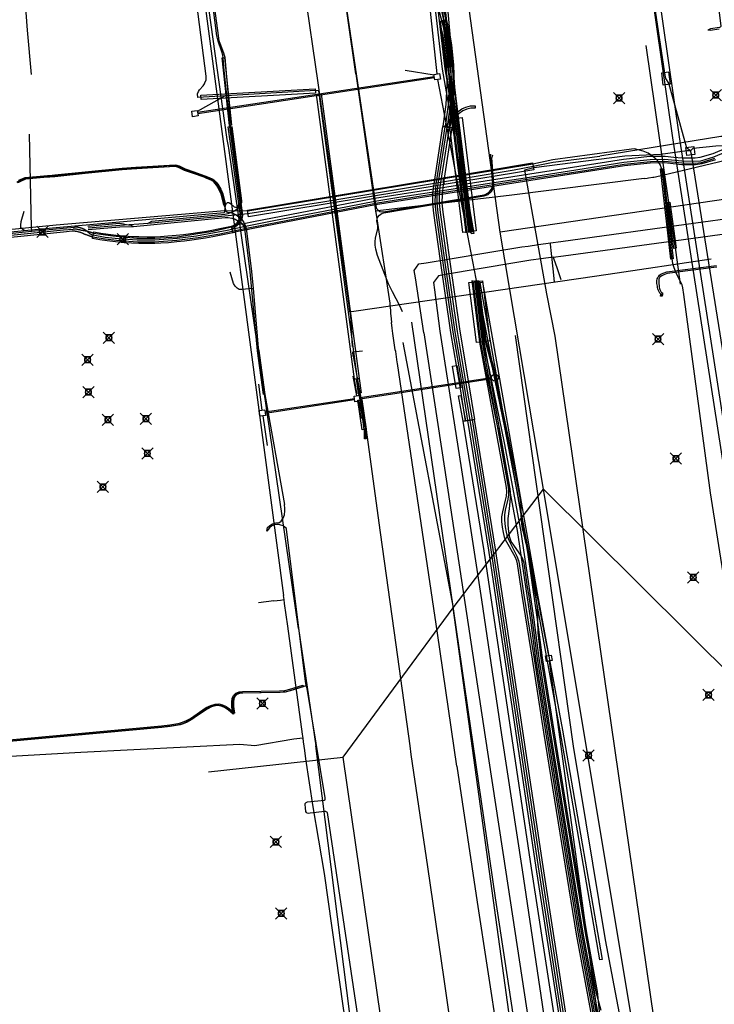
# Model space of a CAD drawing. Units: metres. Extents: x 2498846 to 2500545, y 1114574 to 1117145.
# Drawn here: x 2499535 to 2499596, y 1115377 to 1115464 of the extents above; entities that cross this region are included whole.
import ezdxf

# ---------------------------------------------------------------- set-up
doc = ezdxf.new("R2010")
doc.units = ezdxf.units.M
doc.header["$LTSCALE"] = 0.002
doc.header["$PDMODE"] = 99
doc.header["$PDSIZE"] = 0.5
for name, color, linetype, true_color in [('CAD_SS_EAU_POTABLE_CONDUITE', 7, 'Continuous', 0x0070ff), ('L1', 7, 'Continuous', 0x00c5ff), ('L2', 7, 'Continuous', 0xa87000), ('L5', 7, 'Continuous', 0xe60000), ('L6', 2, 'Continuous', 0xffff00), ('L7', 7, 'Continuous', 0xe8beff), ('L8', 7, 'Continuous', 0xa900e6), ('L9', 7, 'Continuous', 0x0f870d)]:
    doc.layers.add(name, color=color, linetype=linetype, true_color=true_color)
doc.layers.add('L4', color=240, linetype='Continuous')

msp = doc.modelspace()

# ---------------------------------------------------------------- linework, layer by layer
at = {"layer": 'CAD_SS_EAU_POTABLE_CONDUITE'}
for points in [[(2499550.25, 1115471.22), (2499557.92, 1115413.45)], [(2499557.08, 1115412.98), (2499555.71, 1115412.81)], [(2499557.08, 1115412.98), (2499557.67, 1115413.06)], [(2499557.67, 1115413.06), (2499557.97, 1115413.1)], [(2499557.97, 1115413.1), (2499557.92, 1115413.45)], [(2499558.3, 1115410.77), (2499558.02, 1115412.75), (2499557.97, 1115413.1)], [(2499559.6, 1115401.24), (2499558.3, 1115410.77)], [(2499559.35, 1115400.85), (2499558.83, 1115400.78)], [(2499559.65, 1115400.89), (2499559.35, 1115400.85)], [(2499559.65, 1115400.89), (2499559.6, 1115401.24)], [(2499559.69, 1115400.55), (2499559.65, 1115400.89)], [(2499558.83, 1115400.78), (2499555.4, 1115400.21), (2499554.08, 1115400.33), (2499540.04, 1115399.61), (2499527.15, 1115398.89)], [(2499559.79, 1115399.79), (2499559.69, 1115400.55)], [(2499569.34, 1115335.21), (2499567.89, 1115345.61), (2499566.74, 1115353.22), (2499565.04, 1115365.15), (2499563.22, 1115377.06), (2499561.55, 1115388.95), (2499560.53, 1115394.83), (2499559.89, 1115399.07), (2499559.79, 1115399.79)]]:
    msp.add_lwpolyline(points, dxfattribs=at)
at = {"layer": 'L1'}
for points in [[(2499577.04, 1115445.5), (2499565.09, 1115531.51)], [(2499597.13, 1115448.46), (2499577.04, 1115445.5)], [(2499580.84, 1115422.83), (2499577.04, 1115445.5)], [(2499576.63, 1115386.8), (2499569.25, 1115437.56)], [(2499568.46, 1115435.78), (2499572.88, 1115412.37)], [(2499572.88, 1115412.37), (2499580.84, 1115422.83)], [(2499614.88, 1115389.02), (2499580.84, 1115422.83)], [(2499594.48, 1115340.91), (2499580.84, 1115422.83)], [(2499563.19, 1115399.21), (2499572.88, 1115412.37)], [(2499581.23, 1115351.78), (2499572.88, 1115412.37)], [(2499551.3, 1115397.92), (2499563.19, 1115399.21)], [(2499571.68, 1115340.4), (2499563.19, 1115399.21)], [(2499585.21, 1115330.27), (2499576.63, 1115386.8)]]:
    msp.add_lwpolyline(points, dxfattribs=at)
at = {"layer": 'L2'}
for points in [[(2499581.47, 1115444.56), (2499582.37, 1115444.68), (2499594.29, 1115446.33), (2499601.17, 1115447.28), (2499602.15, 1115447.42)], [(2499581.7, 1115443.3), (2499582.6, 1115443.42), (2499594.49, 1115445.05), (2499600.62, 1115445.89), (2499601.65, 1115446.04)], [(2499570.3, 1115436.62), (2499569.55, 1115441.49), (2499569.45, 1115442.13), (2499569.87, 1115442.71), (2499570.51, 1115442.81), (2499578.05, 1115444.06), (2499578.94, 1115444.2), (2499579.49, 1115444.28), (2499580.41, 1115444.41), (2499581.47, 1115444.56)], [(2499581.82, 1115441.11), (2499581.73, 1115442.01), (2499581.56, 1115443.63), (2499581.48, 1115444.46), (2499581.47, 1115444.56)], [(2499581.7, 1115443.3), (2499580.64, 1115443.15), (2499579.74, 1115443.03), (2499579.21, 1115442.96), (2499578.32, 1115442.81), (2499572.22, 1115441.76), (2499571.58, 1115441.65), (2499571.16, 1115441.07), (2499571.24, 1115440.43), (2499571.72, 1115436.77)], [(2499581.7, 1115443.3), (2499581.73, 1115443.21), (2499582.04, 1115442.29), (2499582.37, 1115441.34)], [(2499570.3, 1115436.62), (2499572.12, 1115424.69), (2499573.92, 1115412.85), (2499575.71, 1115400.99), (2499577.53, 1115389.07)], [(2499571.72, 1115436.77), (2499573.57, 1115424.94), (2499575.37, 1115413.08), (2499577.16, 1115401.19), (2499578.97, 1115389.27)], [(2499577.53, 1115389.07), (2499579.31, 1115377.28), (2499581.15, 1115365.34), (2499581.32, 1115364.21), (2499581.45, 1115363.39)], [(2499578.97, 1115389.27), (2499580.72, 1115377.4), (2499582.44, 1115365.76), (2499582.84, 1115363.05), (2499582.94, 1115362.35)]]:
    msp.add_lwpolyline(points, dxfattribs=at)
at = {"layer": 'L4'}
for points in [[(2499574.71, 1115445.402), (2499574.513, 1115445.367), (2499571.957, 1115459.871), (2499568.848, 1115486.306), (2499566.914, 1115505.833), (2499565.68, 1115514.847), (2499565.878, 1115514.875), (2499567.112, 1115505.857), (2499569.046, 1115486.328), (2499572.155, 1115459.9)], [(2499572.58, 1115454.732), (2499571.99, 1115454.842), (2499572.033, 1115455.072), (2499572.276, 1115456.765), (2499572.362, 1115458.495), (2499572.314, 1115460.227), (2499572.132, 1115461.957), (2499572.009, 1115462.809), (2499571.722, 1115464.044), (2499572.307, 1115464.179), (2499572.599, 1115462.92), (2499572.728, 1115462.032), (2499572.913, 1115460.267), (2499572.963, 1115458.488), (2499572.874, 1115456.708), (2499572.625, 1115454.975)], [(2499553.153, 1115454.911), (2499552.517, 1115460.878), (2499552.715, 1115460.9), (2499553.351, 1115454.933)], [(2499550.665, 1115457.201), (2499550.643, 1115457.601), (2499560.716, 1115458.157), (2499560.738, 1115457.757)], [(2499564.198, 1115432.539), (2499560.835, 1115457.66), (2499561.231, 1115457.714), (2499564.594, 1115432.593)], [(2499572.773, 1115454.71), (2499572.576, 1115454.744), (2499572.635, 1115455.082), (2499572.785, 1115455.472), (2499573.007, 1115455.826), (2499573.294, 1115456.129), (2499573.634, 1115456.371), (2499574.015, 1115456.543), (2499574.422, 1115456.637), (2499574.83, 1115456.651), (2499574.836, 1115456.451), (2499574.448, 1115456.438), (2499574.079, 1115456.352), (2499573.734, 1115456.197), (2499573.426, 1115455.978), (2499573.166, 1115455.703), (2499572.964, 1115455.382), (2499572.829, 1115455.029)], [(2499574.922, 1115445.632), (2499573.732, 1115445.483), (2499572.492, 1115455.462), (2499573.682, 1115455.61)], [(2499553.369, 1115445.839), (2499553.326, 1115446.034), (2499553.44, 1115446.059), (2499553.584, 1115446.136), (2499553.746, 1115446.26), (2499553.863, 1115446.381), (2499553.956, 1115446.51), (2499554.024, 1115446.652), (2499554.078, 1115446.838), (2499554.1, 1115447.027), (2499554.092, 1115447.187), (2499553.052, 1115454.785), (2499553.25, 1115454.813), (2499554.292, 1115447.205), (2499554.301, 1115447.02), (2499554.275, 1115446.798), (2499554.211, 1115446.58), (2499554.128, 1115446.408), (2499554.017, 1115446.253), (2499553.88, 1115446.11), (2499553.693, 1115445.967), (2499553.509, 1115445.869)], [(2499574.754, 1115428.985), (2499573.964, 1115428.861), (2499573.46, 1115432.084), (2499572.676, 1115436.66), (2499571.77, 1115442.98), (2499571.177, 1115447.182), (2499571.098, 1115448.043), (2499571.104, 1115448.917), (2499571.194, 1115449.776), (2499571.98, 1115454.835), (2499572.77, 1115454.712), (2499571.988, 1115449.673), (2499571.904, 1115448.872), (2499571.898, 1115448.077), (2499571.971, 1115447.275), (2499572.562, 1115443.093), (2499573.467, 1115436.785), (2499574.25, 1115432.213)], [(2499572.098, 1115449.714), (2499572, 1115450.305), (2499579.888, 1115451.61), (2499579.986, 1115451.018)], [(2499554.753, 1115447.455), (2499572, 1115450.305), (2499572.098, 1115449.714), (2499554.851, 1115446.863)], [(2499592.077, 1115443.126), (2499591.18, 1115451.078), (2499591.378, 1115451.1), (2499592.275, 1115443.148)], [(2499592.35, 1115444.069), (2499591.788, 1115448.13), (2499591.986, 1115448.158), (2499592.548, 1115444.097)], [(2499541.091, 1115444.934), (2499541.191, 1115445.526), (2499541.817, 1115445.42), (2499542.454, 1115445.328), (2499543.167, 1115445.244), (2499543.91, 1115445.177), (2499544.562, 1115445.135), (2499545.181, 1115445.11), (2499545.909, 1115445.1), (2499546.573, 1115445.109), (2499547.085, 1115445.129), (2499547.734, 1115445.171), (2499548.459, 1115445.238), (2499549.112, 1115445.312), (2499549.763, 1115445.397), (2499550.343, 1115445.48), (2499550.959, 1115445.576), (2499551.595, 1115445.686), (2499552.302, 1115445.821), (2499553.328, 1115446.035), (2499553.45, 1115445.447), (2499552.419, 1115445.232), (2499551.702, 1115445.096), (2499551.056, 1115444.984), (2499550.431, 1115444.886), (2499549.844, 1115444.803), (2499549.185, 1115444.717), (2499548.52, 1115444.641), (2499547.781, 1115444.573), (2499547.116, 1115444.529), (2499546.589, 1115444.509), (2499545.909, 1115444.5), (2499545.165, 1115444.51), (2499544.531, 1115444.536), (2499543.864, 1115444.578), (2499543.105, 1115444.647), (2499542.376, 1115444.734), (2499541.724, 1115444.828)], [(2499554.54, 1115445.684), (2499553.903, 1115445.553), (2499553.452, 1115445.447), (2499553.444, 1115445.446), (2499553.334, 1115446.036), (2499553.774, 1115446.139), (2499554.419, 1115446.272)], [(2499574.279, 1115441.081), (2499575.469, 1115441.228), (2499576.13, 1115435.911), (2499574.94, 1115435.763)], [(2499586.011, 1115381.363), (2499585.807, 1115381.327), (2499582.541, 1115400.189), (2499582.309, 1115401.539), (2499580.101, 1115413.646), (2499575.27, 1115441.053), (2499575.474, 1115441.089), (2499580.305, 1115413.682), (2499582.513, 1115401.575), (2499582.745, 1115400.225)], [(2499591.333, 1115440.01), (2499591.327, 1115439.86), (2499591.178, 1115439.866), (2499591.184, 1115440.016)], [(2499573.551, 1115431.782), (2499573.156, 1115431.716), (2499572.827, 1115433.695), (2499573.221, 1115433.761)], [(2499564.198, 1115432.537), (2499564.594, 1115432.595), (2499564.783, 1115431.327), (2499564.387, 1115431.269)], [(2499564.868, 1115428.087), (2499564.489, 1115430.691), (2499564.835, 1115430.741), (2499565.214, 1115428.137)], [(2499573.959, 1115428.86), (2499573.762, 1115428.825), (2499573.359, 1115431.079), (2499573.555, 1115431.115)], [(2499585.001, 1115360.537), (2499584.007, 1115360.42), (2499583.173, 1115367.52), (2499579.788, 1115389.425), (2499575.603, 1115417.398), (2499573.762, 1115428.827), (2499574.749, 1115428.986), (2499576.591, 1115417.551), (2499580.777, 1115389.576), (2499584.164, 1115367.655)], [(2499565.055, 1115427.289), (2499565.064, 1115428.127), (2499565.214, 1115428.125), (2499565.205, 1115427.287)], [(2499553.355, 1115404.077), (2499553.404, 1115404.39), (2499553.515, 1115404.647), (2499553.718, 1115404.85), (2499554.01, 1115404.971), (2499554.322, 1115404.996), (2499557.582, 1115405.051), (2499558.032, 1115405.09), (2499558.469, 1115405.189), (2499559.623, 1115405.553), (2499559.669, 1115405.409), (2499558.509, 1115405.045), (2499558.056, 1115404.942), (2499557.59, 1115404.901), (2499554.33, 1115404.846), (2499554.046, 1115404.823), (2499553.802, 1115404.722), (2499553.641, 1115404.561), (2499553.55, 1115404.348), (2499553.505, 1115404.067), (2499553.512, 1115403.667), (2499553.595, 1115403.075), (2499553.447, 1115403.055), (2499553.362, 1115403.655)]]:
    msp.add_lwpolyline(points, close=True, dxfattribs=at)
for points in [[(2499596.011, 1115451.889), (2499594.804, 1115451.521), (2499594.261, 1115451.451), (2499593.053, 1115451.451), (2499592.278, 1115451.537), (2499591.552, 1115451.619), (2499590.263, 1115451.6), (2499587.994, 1115451.356), (2499566.05, 1115447.92), (2499555.403, 1115445.863), (2499554.54, 1115445.684), (2499554.419, 1115446.272), (2499555.285, 1115446.451), (2499565.946, 1115448.512), (2499587.916, 1115451.951), (2499590.227, 1115452.2), (2499591.582, 1115452.219), (2499592.345, 1115452.133), (2499593.087, 1115452.051), (2499594.223, 1115452.051), (2499594.678, 1115452.109), (2499595.808, 1115452.455), (2499596.993, 1115452.946)], [(2499534.588, 1115450.088), (2499535.144, 1115450.339), (2499537.101, 1115450.495), (2499537.304, 1115450.511), (2499537.748, 1115450.549), (2499540.425, 1115450.822), (2499543.695, 1115451.143), (2499544.908, 1115451.229), (2499548.384, 1115451.453), (2499548.532, 1115451.422), (2499548.713, 1115451.36), (2499549.246, 1115451.091), (2499550.024, 1115450.827), (2499550.977, 1115450.489), (2499551.219, 1115450.39), (2499551.62, 1115450.215), (2499551.769, 1115450.124), (2499551.872, 1115450.043), (2499551.988, 1115449.926), (2499552.128, 1115449.746), (2499552.388, 1115449.298), (2499552.561, 1115448.896), (2499552.778, 1115448.063), (2499552.799, 1115447.909), (2499552.651, 1115447.888), (2499552.63, 1115448.033), (2499552.419, 1115448.847), (2499552.254, 1115449.23), (2499552.003, 1115449.662), (2499551.875, 1115449.827), (2499551.772, 1115449.931), (2499551.683, 1115450.001), (2499551.55, 1115450.081), (2499551.161, 1115450.252), (2499550.923, 1115450.349), (2499549.975, 1115450.685), (2499549.188, 1115450.953), (2499548.655, 1115451.222), (2499548.492, 1115451.277), (2499548.374, 1115451.302), (2499544.918, 1115451.079), (2499543.707, 1115450.993), (2499540.44, 1115450.673), (2499537.762, 1115450.399), (2499537.317, 1115450.361), (2499537.113, 1115450.345), (2499535.182, 1115450.191), (2499534.664, 1115449.958), (2499534.551, 1115449.876)], [(2499596.125, 1115442.411), (2499595.87, 1115442.394), (2499591.757, 1115441.848), (2499591.468, 1115441.758), (2499591.284, 1115441.668), (2499591.181, 1115441.595), (2499591.121, 1115441.537), (2499591.085, 1115441.489), (2499591.056, 1115441.434), (2499591.028, 1115441.348), (2499591.006, 1115441.211), (2499591.005, 1115441), (2499591.042, 1115440.754), (2499591.06, 1115440.65), (2499591.084, 1115440.55), (2499591.108, 1115440.463), (2499591.141, 1115440.38), (2499591.234, 1115440.225), (2499591.264, 1115440.192), (2499591.289, 1115440.174), (2499591.307, 1115440.168), (2499591.341, 1115440.166), (2499591.332, 1115440.016), (2499591.279, 1115440.02), (2499591.22, 1115440.038), (2499591.163, 1115440.08), (2499591.114, 1115440.135), (2499591.006, 1115440.313), (2499590.965, 1115440.415), (2499590.939, 1115440.513), (2499590.913, 1115440.62), (2499590.894, 1115440.73), (2499590.855, 1115440.989), (2499590.856, 1115441.223), (2499590.882, 1115441.384), (2499590.918, 1115441.492), (2499590.957, 1115441.569), (2499591.008, 1115441.636), (2499591.085, 1115441.711), (2499591.208, 1115441.798), (2499591.412, 1115441.898), (2499591.725, 1115441.995), (2499595.856, 1115442.544), (2499596.117, 1115442.561)], [(2499527.96, 1115400.196), (2499547.168, 1115401.976), (2499547.896, 1115402.053), (2499548.422, 1115402.134), (2499548.759, 1115402.207), (2499549.022, 1115402.293), (2499549.361, 1115402.426), (2499549.712, 1115402.617), (2499551.116, 1115403.578), (2499551.506, 1115403.776), (2499551.89, 1115403.894), (2499552.227, 1115403.9), (2499552.549, 1115403.827), (2499552.856, 1115403.684), (2499553.17, 1115403.46), (2499553.569, 1115403.122), (2499553.473, 1115403.008), (2499553.078, 1115403.342), (2499552.78, 1115403.554), (2499552.501, 1115403.685), (2499552.211, 1115403.75), (2499551.914, 1115403.744), (2499551.562, 1115403.636), (2499551.192, 1115403.448), (2499549.79, 1115402.489), (2499549.425, 1115402.29), (2499549.072, 1115402.151), (2499548.799, 1115402.063), (2499548.45, 1115401.986), (2499547.916, 1115401.905), (2499547.182, 1115401.826), (2499527.974, 1115400.046)]]:
    msp.add_lwpolyline(points, dxfattribs=at)
at = {"layer": 'L5'}
for points in [[(2499553.37, 1115727.57), (2499574.67, 1115575.66), (2499592.21, 1115453.83), (2499612.39, 1115323.7)], [(2499553.97, 1115727.61), (2499575.26, 1115575.74), (2499592.8, 1115453.91), (2499612.98, 1115323.79)], [(2499552.19, 1115462.85), (2499551.44, 1115468.5), (2499549.01, 1115488.36), (2499548.93, 1115489.34), (2499546.77, 1115507.59), (2499546.69, 1115508.23), (2499545.85, 1115516), (2499543.33, 1115544.07), (2499542.21, 1115560.56), (2499541.6, 1115567.89), (2499540.43, 1115580.48), (2499539.9, 1115588.62)], [(2499574.13, 1115445.45), (2499572.88, 1115455.53), (2499570.21, 1115483.51), (2499567.42, 1115503.49), (2499566.03, 1115515.57), (2499566.03, 1115515.84), (2499566.06, 1115516.26), (2499566.14, 1115516.68), (2499566.3, 1115517.13), (2499566.46, 1115517.49), (2499566.66, 1115517.8), (2499566.91, 1115518.11), (2499567.21, 1115518.39), (2499567.54, 1115518.66), (2499567.94, 1115518.91), (2499568.32, 1115519.1), (2499568.67, 1115519.26), (2499569.06, 1115519.39), (2499569.53, 1115519.5), (2499588.95, 1115521.93), (2499619.52, 1115525.51)], [(2499574.32, 1115445.49), (2499573.07, 1115455.54), (2499570.51, 1115483.55), (2499567.72, 1115503.53), (2499566.33, 1115515.58), (2499566.33, 1115515.83), (2499566.36, 1115516.22), (2499566.43, 1115516.6), (2499566.58, 1115517.02), (2499566.73, 1115517.34), (2499566.91, 1115517.62), (2499567.14, 1115517.91), (2499567.41, 1115518.17), (2499567.71, 1115518.41), (2499568.09, 1115518.65), (2499568.45, 1115518.83), (2499568.78, 1115518.98), (2499569.14, 1115519.11), (2499569.58, 1115519.2), (2499588.99, 1115521.63), (2499619.56, 1115525.21)], [(2499574.61, 1115445.52), (2499573.36, 1115455.66), (2499572.61, 1115461.62), (2499570.03, 1115483.6), (2499567.84, 1115503.65), (2499566.97, 1115515.37), (2499566.93, 1115515.83), (2499566.95, 1115516.2), (2499567.05, 1115516.6), (2499567.18, 1115516.95), (2499567.4, 1115517.28), (2499567.58, 1115517.51), (2499567.87, 1115517.79), (2499568.2, 1115518.01), (2499568.56, 1115518.21), (2499568.9, 1115518.38), (2499569.28, 1115518.51), (2499569.66, 1115518.61), (2499589.01, 1115521.28), (2499619.56, 1115525.15)], [(2499574.54, 1115445.5), (2499573.27, 1115455.64), (2499570.81, 1115483.58), (2499568.02, 1115503.57), (2499566.63, 1115515.6), (2499566.63, 1115515.82), (2499566.66, 1115516.18), (2499566.72, 1115516.52), (2499566.86, 1115516.91), (2499566.99, 1115517.2), (2499567.15, 1115517.45), (2499567.36, 1115517.7), (2499567.61, 1115517.94), (2499567.89, 1115518.16), (2499568.24, 1115518.39), (2499568.58, 1115518.55), (2499568.89, 1115518.7), (2499569.22, 1115518.82), (2499569.63, 1115518.91), (2499589.02, 1115521.33), (2499619.59, 1115524.92)], [(2499595.22, 1115473.89), (2499596.49, 1115463.68), (2499596.48, 1115463.63), (2499596.44, 1115463.59), (2499596.36, 1115463.55), (2499595.58, 1115463.43), (2499595.33, 1115463.32)], [(2499561.01, 1115457.98), (2499560.76, 1115458), (2499550.37, 1115457.38), (2499550.35, 1115457.7), (2499550.42, 1115457.92), (2499550.53, 1115458.07), (2499550.83, 1115458.42), (2499550.95, 1115458.59), (2499550.99, 1115458.69), (2499551.1, 1115458.95), (2499551.11, 1115459.25), (2499550.29, 1115465.65), (2499549.97, 1115466.65)], [(2499552.77, 1115447.62), (2499552.8, 1115447.87), (2499552.89, 1115448.02), (2499552.98, 1115448.11), (2499553.06, 1115448.13), (2499553.16, 1115448.1), (2499553.28, 1115448.01), (2499553.58, 1115447.75), (2499553.7, 1115447.7), (2499553.78, 1115447.69), (2499553.89, 1115447.76), (2499553.97, 1115447.85), (2499554.04, 1115447.99), (2499554.08, 1115448.05), (2499554.1, 1115448.11), (2499554.1, 1115448.16), (2499554.1, 1115448.27), (2499553.26, 1115454.91), (2499553.02, 1115456.74), (2499552.67, 1115460.05), (2499552.61, 1115460.89), (2499552.57, 1115461.12), (2499552.49, 1115461.41), (2499552.16, 1115462.35), (2499552.09, 1115462.6), (2499552.04, 1115462.83), (2499551.71, 1115465.35)], [(2499571.54, 1115465.67), (2499571.6, 1115465.18), (2499571.89, 1115464.08), (2499572.18, 1115462.84), (2499572.3, 1115461.98), (2499572.48, 1115460.24), (2499572.53, 1115458.49), (2499572.45, 1115456.75), (2499572.2, 1115455.04), (2499572.16, 1115454.81), (2499571.37, 1115449.75), (2499571.29, 1115448.92), (2499571.28, 1115448.05), (2499571.36, 1115447.2), (2499571.95, 1115443.01), (2499572.85, 1115436.69), (2499573.64, 1115432.11), (2499574.16, 1115428.89), (2499576, 1115417.46), (2499580.18, 1115389.49), (2499583.57, 1115367.57)], [(2499571.73, 1115465.63), (2499571.84, 1115465.12), (2499572.05, 1115464.12), (2499572.34, 1115462.87), (2499572.47, 1115462), (2499572.65, 1115460.25), (2499572.7, 1115458.49), (2499572.61, 1115456.73), (2499572.37, 1115455.02), (2499572.33, 1115454.78), (2499571.54, 1115449.73), (2499571.45, 1115448.9), (2499571.45, 1115448.06), (2499571.52, 1115447.22), (2499572.12, 1115443.03), (2499573.02, 1115436.71), (2499574.35, 1115428.92), (2499576.2, 1115417.49), (2499580.38, 1115389.52), (2499583.77, 1115367.6)], [(2499571.98, 1115465.68), (2499572.06, 1115465.16), (2499572.22, 1115464.16), (2499572.51, 1115462.9), (2499572.64, 1115462.02), (2499572.82, 1115460.26), (2499572.87, 1115458.49), (2499572.78, 1115456.72), (2499572.54, 1115454.99), (2499572.49, 1115454.75), (2499572.38, 1115453.78), (2499571.75, 1115449.7), (2499571.66, 1115448.89), (2499571.66, 1115448.07), (2499571.73, 1115447.25), (2499572.32, 1115443.06), (2499573.23, 1115436.75), (2499574.01, 1115432.17), (2499574.55, 1115428.95), (2499576.39, 1115417.52), (2499580.58, 1115389.55), (2499583.96, 1115367.63)], [(2499571.94, 1115464.19), (2499572.99, 1115455.52), (2499574.24, 1115445.47)], [(2499574.44, 1115445.46), (2499573.19, 1115455.55), (2499572.12, 1115464.24)], [(2499574.04, 1115445.44), (2499572.79, 1115455.5), (2499571.76, 1115464.14)], [(2499596.35, 1115463.41), (2499595.55, 1115463.29), (2499595.33, 1115463.32)], [(2499553.23, 1115455.79), (2499552.77, 1115460.9), (2499552.73, 1115461.09), (2499552.67, 1115461.3), (2499552.33, 1115462.15), (2499552.25, 1115462.39), (2499552.23, 1115462.59), (2499552.19, 1115462.85)], [(2499589.86, 1115461.97), (2499591.87, 1115448.13), (2499592.18, 1115445.78), (2499592.48, 1115443.93), (2499592.91, 1115440.92)], [(2499561.01, 1115457.98), (2499564.62, 1115431)], [(2499553.23, 1115455.79), (2499553.23, 1115455.76), (2499553.23, 1115455.74), (2499553.23, 1115455.71), (2499553.23, 1115455.69), (2499553.23, 1115455.66), (2499553.23, 1115455.64), (2499553.23, 1115455.61), (2499553.23, 1115455.59), (2499553.22, 1115455.56), (2499553.22, 1115455.54), (2499553.22, 1115455.51), (2499553.22, 1115455.49), (2499553.21, 1115455.46), (2499553.21, 1115455.43), (2499553.21, 1115455.41), (2499553.2, 1115455.38), (2499553.2, 1115455.36), (2499553.2, 1115455.34), (2499553.19, 1115455.32), (2499553.19, 1115455.31), (2499553.19, 1115455.29), (2499553.19, 1115455.27), (2499553.19, 1115455.26), (2499553.18, 1115455.24), (2499553.18, 1115455.22), (2499553.18, 1115455.2), (2499553.18, 1115455.19), (2499553.18, 1115455.17), (2499553.17, 1115455.15), (2499553.17, 1115455.14), (2499553.17, 1115455.12), (2499553.17, 1115455.1), (2499553.17, 1115455.09), (2499553.17, 1115455.08), (2499553.17, 1115455.07), (2499553.17, 1115455.05), (2499553.16, 1115455.04), (2499553.16, 1115455.03), (2499553.16, 1115455.02), (2499553.16, 1115455.01), (2499553.16, 1115455), (2499553.16, 1115454.99), (2499553.16, 1115454.98), (2499553.16, 1115454.97), (2499553.16, 1115454.96), (2499553.15, 1115454.95), (2499553.15, 1115454.94), (2499553.15, 1115454.93), (2499553.15, 1115454.92), (2499553.15, 1115454.91), (2499553.15, 1115454.9), (2499553.15, 1115454.89), (2499553.15, 1115454.88), (2499553.15, 1115454.87), (2499553.15, 1115454.86), (2499553.15, 1115454.85), (2499553.15, 1115454.84), (2499553.15, 1115454.83), (2499553.15, 1115454.82), (2499553.15, 1115454.81), (2499553.15, 1115454.8), (2499554.18, 1115447.21), (2499554.16, 1115446.82), (2499554.06, 1115446.47), (2499553.82, 1115446.15), (2499553.56, 1115446), (2499553.35, 1115445.94), (2499551.73, 1115445.57), (2499550.36, 1115445.35), (2499548.58, 1115445.08), (2499546.57, 1115444.94), (2499545, 1115444.96), (2499542.88, 1115445.14), (2499541.17, 1115445.4), (2499541.16, 1115445.4), (2499541.15, 1115445.4), (2499541.14, 1115445.41), (2499541.12, 1115445.41), (2499541.11, 1115445.42), (2499541.1, 1115445.42), (2499541.09, 1115445.43), (2499541.08, 1115445.43), (2499541.07, 1115445.44), (2499541.06, 1115445.44), (2499541.05, 1115445.45), (2499541.04, 1115445.45), (2499541.03, 1115445.46), (2499541.01, 1115445.46), (2499541, 1115445.46), (2499540.99, 1115445.47), (2499540.97, 1115445.48), (2499540.94, 1115445.49), (2499540.92, 1115445.49), (2499540.9, 1115445.5), (2499540.87, 1115445.51), (2499540.85, 1115445.52), (2499540.82, 1115445.52), (2499540.8, 1115445.53), (2499540.77, 1115445.54), (2499540.75, 1115445.54), (2499540.72, 1115445.55), (2499540.7, 1115445.56), (2499540.67, 1115445.56), (2499540.65, 1115445.57), (2499540.62, 1115445.57), (2499540.6, 1115445.58), (2499540.57, 1115445.58), (2499540.54, 1115445.59), (2499540.51, 1115445.59), (2499540.48, 1115445.6), (2499540.46, 1115445.6), (2499540.43, 1115445.61), (2499540.4, 1115445.61), (2499540.37, 1115445.62), (2499540.34, 1115445.62), (2499540.32, 1115445.63), (2499540.29, 1115445.63), (2499540.26, 1115445.64), (2499540.23, 1115445.64), (2499540.2, 1115445.65), (2499540.18, 1115445.65), (2499540.15, 1115445.66), (2499540.1, 1115445.66), (2499540.05, 1115445.68), (2499540, 1115445.69), (2499539.96, 1115445.7), (2499539.91, 1115445.71), (2499539.86, 1115445.72), (2499539.81, 1115445.73), (2499539.76, 1115445.74), (2499539.72, 1115445.75), (2499539.67, 1115445.76), (2499539.62, 1115445.77), (2499539.57, 1115445.77), (2499539.52, 1115445.78), (2499539.47, 1115445.78), (2499539.43, 1115445.78), (2499539.38, 1115445.78)], [(2499545.99, 1115446.29), (2499546.3, 1115446.48), (2499552.75, 1115447.09), (2499553.05, 1115447.16), (2499553.35, 1115447.27), (2499553.59, 1115447.38), (2499553.84, 1115447.56), (2499554.01, 1115447.71), (2499554.13, 1115447.86), (2499554.2, 1115448.01), (2499554.24, 1115448.13), (2499554.25, 1115448.22), (2499554.25, 1115448.28), (2499553.4, 1115454.83)], [(2499535.74, 1115445.59), (2499535.69, 1115445.9), (2499535.54, 1115454.16)], [(2499600.05, 1115440.55), (2499599.94, 1115440.86), (2499599.82, 1115441.09), (2499599.73, 1115441.27), (2499599.67, 1115441.49), (2499599.61, 1115441.84), (2499599.59, 1115442.4), (2499598.26, 1115452.27), (2499598.15, 1115452.85), (2499598.03, 1115453.14), (2499597.81, 1115453.4), (2499597.55, 1115453.64), (2499597.31, 1115453.78), (2499597.01, 1115453.89), (2499596.72, 1115453.95), (2499596.49, 1115453.93), (2499585.82, 1115452.2)], [(2499593.21, 1115440.01), (2499593.14, 1115440.6), (2499593.07, 1115440.86), (2499592.89, 1115441.2), (2499592.57, 1115441.84), (2499592.38, 1115442.35), (2499592.26, 1115442.74), (2499592.18, 1115443.15), (2499592.12, 1115443.8), (2499591.43, 1115450.01), (2499591.28, 1115451.07), (2499591.15, 1115451.48), (2499590.89, 1115451.83), (2499590.5, 1115452.19), (2499590.09, 1115452.47), (2499589.63, 1115452.66), (2499589.21, 1115452.78), (2499588.87, 1115452.85), (2499588.61, 1115452.84), (2499581.68, 1115451.88), (2499579.91, 1115451.49), (2499554.77, 1115447.36), (2499552.72, 1115447.39), (2499537.88, 1115446.11), (2499512.95, 1115443.68)], [(2499539.3, 1115445.61), (2499539.34, 1115445.61), (2499539.38, 1115445.61), (2499539.42, 1115445.61), (2499539.46, 1115445.61), (2499539.51, 1115445.61), (2499539.55, 1115445.6), (2499539.59, 1115445.6), (2499539.63, 1115445.59), (2499539.67, 1115445.59), (2499539.71, 1115445.58), (2499539.76, 1115445.57), (2499539.8, 1115445.56), (2499539.84, 1115445.55), (2499539.88, 1115445.55), (2499539.92, 1115445.54), (2499539.96, 1115445.52), (2499539.99, 1115445.51), (2499540.03, 1115445.5), (2499540.06, 1115445.49), (2499540.09, 1115445.48), (2499540.13, 1115445.46), (2499540.16, 1115445.45), (2499540.19, 1115445.43), (2499540.23, 1115445.42), (2499540.26, 1115445.4), (2499540.29, 1115445.39), (2499540.33, 1115445.37), (2499540.36, 1115445.36), (2499540.39, 1115445.34), (2499540.43, 1115445.33), (2499540.46, 1115445.31), (2499540.49, 1115445.3), (2499540.53, 1115445.29), (2499540.57, 1115445.27), (2499540.61, 1115445.26), (2499540.65, 1115445.24), (2499540.69, 1115445.23), (2499540.72, 1115445.21), (2499540.76, 1115445.2), (2499540.8, 1115445.18), (2499540.84, 1115445.17), (2499540.88, 1115445.16), (2499540.92, 1115445.15), (2499540.96, 1115445.13), (2499541, 1115445.12), (2499541.04, 1115445.11), (2499541.08, 1115445.1), (2499541.12, 1115445.09), (2499542.19, 1115444.91), (2499543.47, 1115444.77), (2499545.09, 1115444.65), (2499546.56, 1115444.66), (2499548.52, 1115444.79), (2499550.41, 1115445.04), (2499552.32, 1115445.37), (2499553.41, 1115445.59), (2499554.96, 1115445.92), (2499558.92, 1115446.69), (2499562.42, 1115447.37), (2499566.03, 1115448.07), (2499569.5, 1115448.62), (2499573.8, 1115449.3), (2499579.62, 1115450.2), (2499584.5, 1115450.95), (2499587.97, 1115451.5), (2499590.27, 1115451.75), (2499591.56, 1115451.78), (2499593.05, 1115451.61), (2499594.26, 1115451.59), (2499594.79, 1115451.66), (2499595.96, 1115452.03)], [(2499596.9, 1115452.57), (2499595.84, 1115452.13), (2499594.7, 1115451.78), (2499594, 1115451.73), (2499593.06, 1115451.76), (2499591.54, 1115451.92), (2499590.24, 1115451.89), (2499587.94, 1115451.66), (2499583.14, 1115450.89), (2499579.24, 1115450.28), (2499575.7, 1115449.74), (2499571.95, 1115449.14), (2499568.45, 1115448.61), (2499565.97, 1115448.22), (2499561.44, 1115447.34), (2499557.36, 1115446.56), (2499554.44, 1115445.97), (2499552.96, 1115445.66), (2499551.38, 1115445.35), (2499550.25, 1115445.16), (2499548.56, 1115444.94), (2499546.57, 1115444.8), (2499545.01, 1115444.8), (2499543.36, 1115444.91), (2499542.19, 1115445.05), (2499541.14, 1115445.23), (2499541.1, 1115445.24), (2499541.06, 1115445.25), (2499541.03, 1115445.27), (2499540.99, 1115445.28), (2499540.96, 1115445.3), (2499540.92, 1115445.32), (2499540.89, 1115445.34), (2499540.85, 1115445.37), (2499540.82, 1115445.39), (2499540.79, 1115445.42), (2499540.76, 1115445.44), (2499540.72, 1115445.47), (2499540.69, 1115445.5), (2499540.66, 1115445.52), (2499540.63, 1115445.55), (2499540.6, 1115445.58), (2499540.57, 1115445.59), (2499540.55, 1115445.61), (2499540.53, 1115445.63), (2499540.51, 1115445.64), (2499540.49, 1115445.66), (2499540.47, 1115445.68), (2499540.45, 1115445.69), (2499540.43, 1115445.71), (2499540.41, 1115445.72), (2499540.38, 1115445.73), (2499540.36, 1115445.75), (2499540.34, 1115445.76), (2499540.32, 1115445.77), (2499540.29, 1115445.78), (2499540.27, 1115445.79), (2499540.25, 1115445.8), (2499540.2, 1115445.82), (2499540.16, 1115445.84), (2499540.11, 1115445.85), (2499540.06, 1115445.87), (2499540.02, 1115445.88), (2499539.97, 1115445.89), (2499539.93, 1115445.91), (2499539.88, 1115445.92), (2499539.83, 1115445.93), (2499539.78, 1115445.94), (2499539.74, 1115445.94), (2499539.69, 1115445.95), (2499539.64, 1115445.95), (2499539.59, 1115445.96), (2499539.54, 1115445.96), (2499539.5, 1115445.95)], [(2499540.69, 1115445.88), (2499543.48, 1115446.12), (2499545.99, 1115446.29), (2499552.76, 1115446.95), (2499554.79, 1115447.14), (2499561.39, 1115448.19), (2499578.25, 1115451), (2499579.95, 1115451.32), (2499581.7, 1115451.68), (2499585.82, 1115452.2)], [(2499552.77, 1115447.62), (2499552.74, 1115447.94), (2499552.72, 1115448.07), (2499552.52, 1115448.84), (2499552.16, 1115449.59), (2499551.79, 1115450.04), (2499550.95, 1115450.44), (2499549.99, 1115450.78), (2499549.18, 1115451.05), (2499548.79, 1115451.26), (2499548.45, 1115451.39), (2499548.07, 1115451.39), (2499544.68, 1115451.15), (2499542.8, 1115451.01), (2499541.25, 1115450.85), (2499537.77, 1115450.49), (2499536.41, 1115450.37), (2499535.56, 1115450.32), (2499535.19, 1115450.28), (2499534.94, 1115450.19), (2499534.67, 1115450.06), (2499534.41, 1115449.89)], [(2499534.51, 1115449.88), (2499534.69, 1115450.01), (2499535.04, 1115450.17), (2499535.22, 1115450.24), (2499535.71, 1115450.28), (2499538, 1115450.47), (2499540.93, 1115450.76), (2499543.93, 1115451.06), (2499544.99, 1115451.13), (2499548.26, 1115451.34), (2499548.44, 1115451.34), (2499548.61, 1115451.29), (2499548.76, 1115451.22), (2499549.13, 1115451.04), (2499549.23, 1115450.98), (2499549.41, 1115450.92), (2499550.99, 1115450.37), (2499551.31, 1115450.24), (2499551.58, 1115450.12), (2499551.75, 1115450.02), (2499551.9, 1115449.87), (2499552.07, 1115449.65), (2499552.21, 1115449.41), (2499552.33, 1115449.17), (2499552.42, 1115448.96), (2499552.48, 1115448.8), (2499552.57, 1115448.44), (2499552.67, 1115448.05), (2499552.7, 1115447.87), (2499552.77, 1115447.62)], [(2499535.07, 1115445.64), (2499534.75, 1115445.89), (2499534.75, 1115446.13), (2499534.78, 1115446.45), (2499535.07, 1115447.35)], [(2499535.07, 1115445.64), (2499537.89, 1115445.92), (2499552.69, 1115447.24), (2499552.73, 1115447.26), (2499552.75, 1115447.31), (2499552.76, 1115447.35), (2499552.77, 1115447.62)], [(2499552.77, 1115447.62), (2499552.84, 1115447.35), (2499552.9, 1115447.3), (2499553, 1115447.26), (2499553.22, 1115447.25), (2499553.46, 1115447.17), (2499553.74, 1115447.04), (2499553.99, 1115446.86), (2499554.24, 1115446.61), (2499554.42, 1115446.36), (2499554.54, 1115446.12), (2499554.62, 1115445.86), (2499555.11, 1115442.04), (2499555.24, 1115440.54)], [(2499525.47, 1115444.55), (2499535.74, 1115445.59), (2499538.5, 1115445.87), (2499539.5, 1115445.95)], [(2499540.68, 1115446.05), (2499543.45, 1115446.29), (2499543.64, 1115446.28), (2499543.81, 1115446.25), (2499544.07, 1115446.18), (2499544.25, 1115446.15), (2499544.4, 1115446.15), (2499544.71, 1115446.02)], [(2499540.7, 1115445.73), (2499543.5, 1115445.97), (2499544.71, 1115446.02), (2499552.78, 1115446.8), (2499553.05, 1115446.8), (2499553.38, 1115446.74), (2499553.67, 1115446.64), (2499553.97, 1115446.48), (2499554.18, 1115446.32), (2499554.34, 1115446.15), (2499554.43, 1115445.99), (2499554.47, 1115445.84), (2499554.96, 1115442.02), (2499555.59, 1115435.05), (2499556.14, 1115431.18)], [(2499512.96, 1115443.52), (2499534.78, 1115445.62), (2499535.07, 1115445.64)], [(2499523.7, 1115444.04), (2499538.52, 1115445.54), (2499539.3, 1115445.61)], [(2499524.34, 1115444.28), (2499538.51, 1115445.7), (2499539.38, 1115445.78)], [(2499555.24, 1115440.54), (2499554.25, 1115440.45), (2499554.01, 1115440.46), (2499553.85, 1115440.57), (2499553.66, 1115440.75), (2499553.51, 1115440.99), (2499553.22, 1115441.99)], [(2499577.24, 1115419.5), (2499577.18, 1115419.99), (2499577.18, 1115420.4), (2499577.26, 1115420.83), (2499577.51, 1115421.87), (2499577.58, 1115422.22), (2499577.61, 1115422.65), (2499577.59, 1115422.98), (2499575.24, 1115435.8), (2499574.56, 1115441.24)], [(2499586.72, 1115367.45), (2499586.34, 1115371.31), (2499584.07, 1115383.63), (2499581.19, 1115401.45), (2499580.17, 1115407.89), (2499579.74, 1115411.28), (2499578.57, 1115419.2), (2499577.11, 1115426.87), (2499575.75, 1115433.43), (2499575.33, 1115435.81), (2499574.66, 1115441.23)], [(2499574.77, 1115441.22), (2499575.44, 1115435.82), (2499577.74, 1115423.01), (2499577.77, 1115422.72), (2499577.76, 1115422.35), (2499577.7, 1115421.97), (2499577.47, 1115421), (2499577.41, 1115420.57), (2499577.4, 1115420.14), (2499577.48, 1115419.53)], [(2499586.95, 1115367.49), (2499586.63, 1115371.36), (2499584.36, 1115383.68), (2499581.48, 1115401.49), (2499580.47, 1115407.93), (2499580.03, 1115411.32), (2499578.86, 1115419.25), (2499577.4, 1115426.93), (2499576.05, 1115433.5), (2499575.52, 1115435.82), (2499574.85, 1115441.24)], [(2499577.8, 1115419.07), (2499577.73, 1115419.71), (2499577.73, 1115420.26), (2499577.84, 1115421.12), (2499577.95, 1115422.08), (2499577.95, 1115422.55), (2499577.92, 1115422.87), (2499577.89, 1115423.03), (2499575.63, 1115435.85), (2499574.96, 1115441.23)], [(2499587.13, 1115367.51), (2499586.78, 1115371.38), (2499585.79, 1115376.8), (2499585.62, 1115378.54), (2499584.66, 1115383.72), (2499581.78, 1115401.54), (2499580.76, 1115407.97), (2499580.33, 1115411.36), (2499579.16, 1115419.3), (2499577.7, 1115426.99), (2499576.34, 1115433.56), (2499575.73, 1115435.87), (2499575.07, 1115441.24)], [(2499579.03, 1115419.19), (2499578.97, 1115419.54), (2499578.9, 1115420.07), (2499578.88, 1115420.65), (2499578.89, 1115421.41), (2499578.86, 1115421.77), (2499577.82, 1115427.11), (2499576.45, 1115433.69), (2499575.8, 1115435.96), (2499575.15, 1115441.25)], [(2499555.24, 1115440.54), (2499555.7, 1115435.31)], [(2499612.15, 1115313.71), (2499608.89, 1115335.59), (2499605.97, 1115354.98), (2499602.16, 1115379.42), (2499599.09, 1115400.21), (2499598.89, 1115401.53), (2499595.57, 1115422.51), (2499593.21, 1115440.01)], [(2499588.61, 1115372.28), (2499588.38, 1115372.69), (2499588.21, 1115373.18), (2499586.32, 1115383.09), (2499583.5, 1115400.18), (2499578.37, 1115436.4)], [(2499555.7, 1115435.31), (2499555.74, 1115435.06), (2499556.29, 1115431.2), (2499558.01, 1115421.49)], [(2499564.62, 1115431), (2499564.54, 1115431.32), (2499564.4, 1115432.37), (2499564.4, 1115432.57)], [(2499565.04, 1115428.11), (2499564.93, 1115429.01), (2499564.67, 1115430.72), (2499564.62, 1115431)], [(2499564.62, 1115431), (2499565.16, 1115428.06), (2499565.13, 1115427.29)], [(2499556.44, 1115419.14), (2499556.52, 1115419.45), (2499556.71, 1115419.63), (2499556.96, 1115419.79), (2499557.18, 1115419.84), (2499557.29, 1115419.86), (2499557.5, 1115419.87), (2499557.73, 1115420.01), (2499557.9, 1115420.28), (2499558, 1115420.58), (2499558.05, 1115420.94), (2499558.05, 1115421.15), (2499558.01, 1115421.49)], [(2499559.92, 1115405.54), (2499559.87, 1115405.87), (2499558.2, 1115419.3), (2499558.16, 1115419.39), (2499558.05, 1115419.5), (2499557.89, 1115419.61), (2499557.61, 1115419.71), (2499557.36, 1115419.72), (2499557.12, 1115419.7), (2499556.89, 1115419.6), (2499556.7, 1115419.43), (2499556.44, 1115419.14)], [(2499586.04, 1115371.27), (2499583.77, 1115383.59), (2499580.89, 1115401.41), (2499579.87, 1115407.85), (2499578.97, 1115413.48), (2499578.57, 1115416.25), (2499578.49, 1115416.52), (2499578.36, 1115416.88), (2499577.61, 1115418.18), (2499577.45, 1115418.5), (2499577.37, 1115418.75), (2499577.32, 1115419.02), (2499577.24, 1115419.5)], [(2499577.48, 1115419.53), (2499577.56, 1115419.05), (2499577.61, 1115418.77), (2499577.72, 1115418.48), (2499577.84, 1115418.23), (2499578.51, 1115416.92), (2499578.65, 1115416.55), (2499578.71, 1115416.28), (2499579.11, 1115413.5), (2499580.02, 1115407.87), (2499581.04, 1115401.43), (2499583.92, 1115383.61), (2499586.19, 1115371.29)], [(2499586.49, 1115371.34), (2499584.22, 1115383.65), (2499581.34, 1115401.47), (2499580.32, 1115407.91), (2499579.89, 1115411.3), (2499579.56, 1115413.57), (2499579.45, 1115414.21), (2499579.14, 1115416.32), (2499579.1, 1115416.5), (2499579.04, 1115416.68), (2499578.91, 1115416.94), (2499578.22, 1115417.89), (2499578.01, 1115418.22), (2499577.88, 1115418.59), (2499577.8, 1115419.07)], [(2499579.03, 1115419.19), (2499579.22, 1115418.27), (2499579.55, 1115417.19), (2499579.69, 1115416.75), (2499580.29, 1115412.36), (2499580.34, 1115410.17), (2499580.62, 1115407.95), (2499581.63, 1115401.51), (2499584.51, 1115383.7), (2499585.47, 1115378.52), (2499585.91, 1115376.9)], [(2499553.52, 1115403.07), (2499553.45, 1115403.72), (2499553.47, 1115404.22), (2499553.57, 1115404.53), (2499553.75, 1115404.75), (2499554.03, 1115404.87), (2499557.64, 1115404.94), (2499558.17, 1115405), (2499558.51, 1115405.08), (2499559.92, 1115405.54)], [(2499559.86, 1115394.73), (2499559.84, 1115395.02), (2499559.84, 1115395.12), (2499559.91, 1115395.22), (2499560.04, 1115395.27), (2499561.54, 1115395.41), (2499561.59, 1115395.45), (2499561.61, 1115395.52), (2499561.6, 1115395.62), (2499560.02, 1115405.25), (2499559.92, 1115405.54)], [(2499527.99, 1115400.11), (2499547.23, 1115401.87), (2499547.98, 1115401.96), (2499548.51, 1115402.05), (2499548.95, 1115402.15), (2499549.25, 1115402.27), (2499549.43, 1115402.36), (2499549.83, 1115402.57), (2499551.16, 1115403.49), (2499551.57, 1115403.71), (2499551.87, 1115403.79), (2499552.25, 1115403.8), (2499552.55, 1115403.73), (2499552.93, 1115403.5), (2499553.24, 1115403.26), (2499553.52, 1115403.07)], [(2499563.59, 1115369.4), (2499563.56, 1115369.73), (2499563.56, 1115369.81), (2499563.58, 1115369.87), (2499563.64, 1115369.91), (2499565.22, 1115370.05), (2499565.32, 1115370.11), (2499565.38, 1115370.18), (2499565.39, 1115370.29), (2499561.8, 1115394.32), (2499561.75, 1115394.36), (2499561.7, 1115394.39), (2499561.66, 1115394.41), (2499561.58, 1115394.42), (2499560.27, 1115394.27), (2499560.12, 1115394.25), (2499560.02, 1115394.27), (2499559.95, 1115394.32), (2499559.9, 1115394.4), (2499559.86, 1115394.73)]]:
    msp.add_lwpolyline(points, dxfattribs=at)
at = {"layer": 'L6'}
for points in [[(2499559.26, 1115410.55), (2499553.1, 1115452.9), (2499553.07, 1115453.1), (2499553.02, 1115453.39), (2499552.97, 1115453.69), (2499552.93, 1115453.89), (2499550.86, 1115468.66), (2499546.07, 1115507.08), (2499542.36, 1115550.2)], [(2499564.31, 1115459.48), (2499562.93, 1115469.11), (2499562.88, 1115469.27), (2499562.73, 1115469.46), (2499561.64, 1115470.29), (2499560.97, 1115470.81), (2499560.85, 1115470.9), (2499559.28, 1115472.1), (2499559.2, 1115472.16), (2499559.18, 1115472.18), (2499559.16, 1115472.2), (2499559.14, 1115472.22), (2499559.13, 1115472.25), (2499559.11, 1115472.27), (2499559.1, 1115472.3), (2499559.09, 1115472.33), (2499559.08, 1115472.36), (2499559.08, 1115472.39)], [(2499562.25, 1115469.96), (2499562.29, 1115469.93), (2499562.53, 1115469.7), (2499562.72, 1115469.42), (2499562.86, 1115469.12), (2499562.94, 1115468.8), (2499566.06, 1115447.8), (2499566.13, 1115447.6), (2499566.26, 1115447.44), (2499566.43, 1115447.34), (2499566.74, 1115447.31), (2499575.61, 1115448.81), (2499575.77, 1115448.85), (2499576.06, 1115449.03), (2499576.27, 1115449.3), (2499576.37, 1115449.62), (2499576.37, 1115449.79), (2499576.18, 1115452.05), (2499576.18, 1115452.17), (2499576.2, 1115452.29), (2499576.21, 1115452.38)], [(2499563.77, 1115438.47), (2499563.73, 1115438.82), (2499562.36, 1115448.76), (2499560.98, 1115458.69), (2499559.78, 1115467), (2499559.59, 1115468.44)], [(2499564.31, 1115459.48), (2499566.01, 1115447.59), (2499566.05, 1115447.36)], [(2499589.74, 1115450.25), (2499589.99, 1115450.28), (2499590.1, 1115450.3), (2499590.5, 1115450.36), (2499590.57, 1115450.37), (2499590.73, 1115450.4), (2499596.89, 1115451.86), (2499596.99, 1115451.89), (2499597.09, 1115451.95), (2499597.86, 1115452.59), (2499597.98, 1115452.68), (2499598.17, 1115452.7), (2499603.45, 1115453.44), (2499604.38, 1115453.57), (2499605, 1115453.66), (2499605.19, 1115453.68), (2499605.68, 1115453.75)], [(2499568.43, 1115438.47), (2499568.18, 1115439.02), (2499567.53, 1115440.23), (2499567.19, 1115440.95), (2499566.85, 1115441.78), (2499566.22, 1115443.44), (2499566.06, 1115444.02), (2499566, 1115444.37), (2499566, 1115444.67), (2499566.04, 1115444.97), (2499566.24, 1115445.83), (2499566.23, 1115446.07), (2499566.15, 1115446.51), (2499566.21, 1115446.79), (2499566.38, 1115447.02), (2499566.62, 1115447.17), (2499566.76, 1115447.21), (2499575.63, 1115448.71), (2499575.98, 1115448.84), (2499576.26, 1115449.09), (2499576.36, 1115449.25), (2499576.47, 1115449.61), (2499576.47, 1115449.8), (2499576.28, 1115452.06), (2499576.37, 1115452.33)], [(2499589.74, 1115450.25), (2499577.82, 1115448.75), (2499566.49, 1115447.41), (2499566.11, 1115447.37), (2499566.05, 1115447.36)], [(2499566.05, 1115447.36), (2499566.1, 1115447.07), (2499567.3, 1115439.25), (2499567.3, 1115439.16), (2499567.31, 1115439.05), (2499567.35, 1115438.63), (2499567.37, 1115438.35), (2499567.41, 1115437.86), (2499567.45, 1115437.54)], [(2499595.62, 1115443.14), (2499586.55, 1115441.76), (2499583.93, 1115441.38), (2499574.03, 1115439.95), (2499564.13, 1115438.52), (2499563.77, 1115438.47)], [(2499563.77, 1115438.47), (2499563.82, 1115438.15), (2499563.99, 1115435.41)], [(2499567.89, 1115434.52), (2499567.82, 1115434.98), (2499567.77, 1115435.12), (2499567.57, 1115436.56), (2499567.51, 1115437.05), (2499567.45, 1115437.54)], [(2499564.06, 1115434.57), (2499564.03, 1115434.96), (2499564.88, 1115435.03)], [(2499564.06, 1115434.57), (2499564.14, 1115434.11), (2499565.09, 1115428.92), (2499566.46, 1115419.01), (2499567.83, 1115409.11), (2499569.06, 1115400.2)], [(2499573.21, 1115398.4), (2499571.49, 1115410.14), (2499569.73, 1115422.02), (2499567.97, 1115433.93), (2499567.94, 1115434.05), (2499567.89, 1115434.52)], [(2499559.26, 1115410.55), (2499560.76, 1115400.2)], [(2499567.48, 1115351.7), (2499564.59, 1115370.05), (2499560.76, 1115400.2)], [(2499569.06, 1115400.2), (2499569.16, 1115399.43), (2499570.61, 1115389.54), (2499572.05, 1115379.64), (2499572.92, 1115373.7), (2499573.5, 1115369.75), (2499574.94, 1115359.85), (2499576.39, 1115349.96), (2499577.81, 1115340.06), (2499579.23, 1115330.16), (2499579.62, 1115327.47)], [(2499573.21, 1115398.4), (2499575, 1115386.43), (2499576.81, 1115374.53), (2499578.62, 1115362.67), (2499580.42, 1115350.78), (2499582.01, 1115339.67)]]:
    msp.add_lwpolyline(points, dxfattribs=at)
at = {"layer": 'L7'}
for points in [[(2499571.753, 1115459.003), (2499571.258, 1115458.927), (2499571.183, 1115459.422), (2499571.677, 1115459.497)], [(2499592.011, 1115458.552), (2499591.415, 1115458.475), (2499591.275, 1115459.566), (2499591.87, 1115459.643)], [(2499550.397, 1115455.757), (2499549.903, 1115455.682), (2499549.828, 1115456.176), (2499550.322, 1115456.251)], [(2499594.107, 1115453.058), (2499594.187, 1115452.363), (2499593.492, 1115452.282), (2499593.412, 1115452.978)], [(2499564.718, 1115430.624), (2499564.223, 1115430.549), (2499564.148, 1115431.043), (2499564.643, 1115431.118)], [(2499556.345, 1115429.351), (2499555.85, 1115429.276), (2499555.775, 1115429.771), (2499556.27, 1115429.846)], [(2499581.605, 1115407.721), (2499581.11, 1115407.651), (2499581.039, 1115408.146), (2499581.534, 1115408.216)]]:
    msp.add_lwpolyline(points, close=True, dxfattribs=at)
msp.add_circle((2499576.568, 1115432.68), 0.3, dxfattribs=at)
at = {"layer": 'L8'}
for points in [[(2499591.64, 1115459.06), (2499591.55, 1115459.53), (2499584.63, 1115505.67), (2499576.17, 1115561.71), (2499576.15, 1115562.15)], [(2499565.65, 1115513.89), (2499571.43, 1115459.46)], [(2499535.02, 1115467.26), (2499535.33, 1115463.32)], [(2499535.33, 1115463.32), (2499535.66, 1115459.4)], [(2499571.21, 1115459.22), (2499550.35, 1115456.05)], [(2499571.23, 1115459.13), (2499550.37, 1115455.95)], [(2499571.2, 1115459.34), (2499568.65, 1115459.77)], [(2499593.8, 1115452.67), (2499593.49, 1115452.9), (2499591.89, 1115458.64), (2499591.64, 1115459.06)], [(2499571.51, 1115458.96), (2499576.51, 1115432.97)], [(2499550.33, 1115456.19), (2499552.8, 1115457.57)], [(2499593.8, 1115452.67), (2499594.05, 1115452.92), (2499596.04, 1115453.13), (2499598.87, 1115453.25), (2499613.41, 1115455.28), (2499614.11, 1115455.36)], [(2499593.8, 1115452.67), (2499593.53, 1115452.69), (2499591.16, 1115452.37), (2499588.02, 1115452.22), (2499580.01, 1115451.17), (2499579.18, 1115450.97), (2499581.12, 1115440.06), (2499581.86, 1115436.33), (2499595.51, 1115341.93), (2499570.15, 1115349.02)], [(2499611.64, 1115326.11), (2499613.6, 1115328.92), (2499593.9, 1115452.39), (2499593.8, 1115452.67)], [(2499556.03, 1115429.81), (2499555.74, 1115432.09)], [(2499564.4, 1115431.08), (2499564.07, 1115432.8)], [(2499564.67, 1115430.92), (2499576.27, 1115432.68)], [(2499564.69, 1115430.82), (2499576.28, 1115432.59)], [(2499576.63, 1115432.39), (2499581.29, 1115408.18)], [(2499556.3, 1115429.65), (2499564.18, 1115430.85)], [(2499556.31, 1115429.55), (2499564.19, 1115430.75)], [(2499564.44, 1115430.58), (2499564.78, 1115429.07)], [(2499565.25, 1115427.9), (2499564.56, 1115430.6)], [(2499556.09, 1115429.31), (2499556.47, 1115426.68)], [(2499581.36, 1115407.69), (2499594.78, 1115309.02)]]:
    msp.add_lwpolyline(points, dxfattribs=at)
at = {"layer": 'L9'}
for p in [(2499587.52, 1115457.33), (2499596.04, 1115457.59), (2499536.66, 1115445.53), (2499543.75, 1115444.9), (2499542.53, 1115436.19), (2499590.95, 1115436.08), (2499540.65, 1115434.25), (2499540.72, 1115431.4), (2499542.44, 1115428.96), (2499545.79, 1115429.05), (2499545.92, 1115425.99), (2499592.52, 1115425.54), (2499542, 1115423.04), (2499594.05, 1115415.06), (2499595.4, 1115404.7), (2499556.07, 1115403.95), (2499584.82, 1115399.36), (2499557.25, 1115391.73), (2499557.72, 1115385.43)]:
    msp.add_point(p, dxfattribs=at)

doc.saveas('drawing.dxf')
